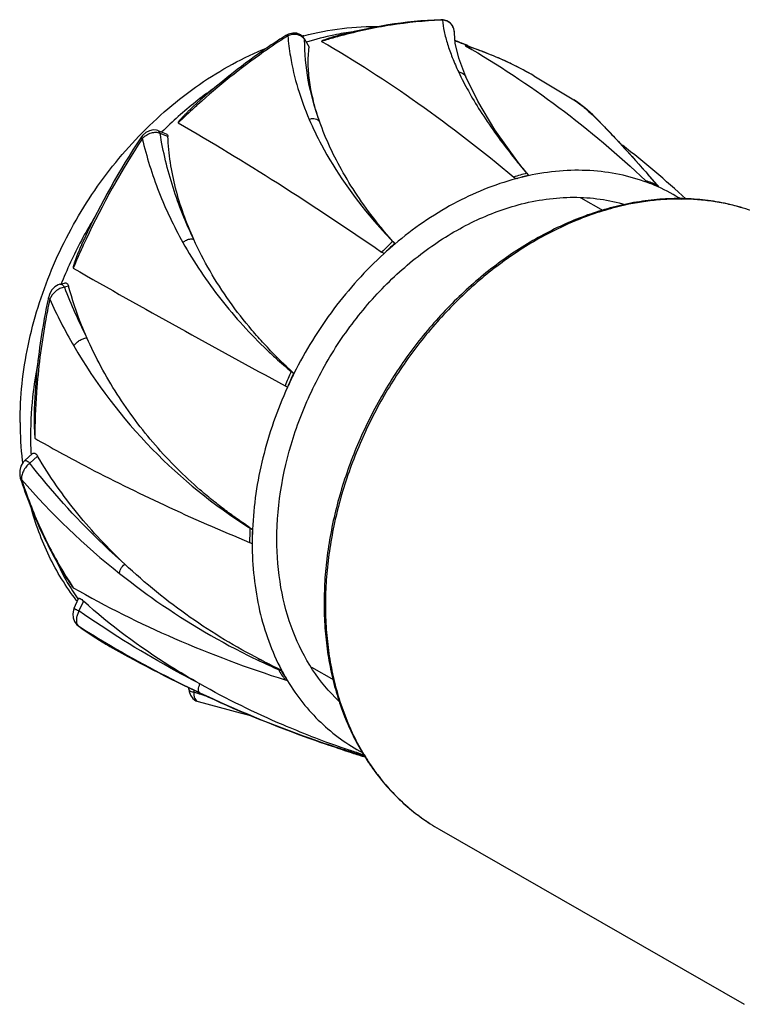
# Model space of a CAD drawing. Units: millimetres. Extents: x -155 to -34, y -91 to 8.
# Drawn here: x -155 to -107, y -57 to 8 of the extents above; entities that cross this region are included whole.
import ezdxf

# ---------------------------------------------------------------- set-up
doc = ezdxf.new("R2010")
doc.units = ezdxf.units.MM
doc.header["$LTSCALE"] = 30.734
doc.layers.get('0').update_dxf_attribs({"linetype": 'CONTINUOUS'})

msp = doc.modelspace()

# ---------------------------------------------------------------- linework, layer by layer
at = {"color": 7, "linetype": 'CONTINUOUS'}
for p, q in [((-127.329, 8.346), (-127.329, 8.346)), ((-137.45, 7.279), (-137.537, 7.223)), ((-137.45, 7.279), (-137.536, 7.22)), ((-126.433, 7.456), (-126.433, 7.495)), ((-126.433, 7.459), (-126.433, 7.495)), ((-136.364, 7.098), (-136.04, 6.522)), ((-136.363, 7.097), (-136.337, 7.015)), ((-136.053, 6.582), (-136.04, 6.522)), ((-126.408, 6.906), (-126.384, 6.897)), ((-126.398, 6.959), (-126.389, 6.956)), ((-126.397, 6.963), (-126.387, 6.96)), ((-126.396, 6.934), (-126.371, 6.926)), ((-125.683, 6.621), (-125.728, 6.635)), ((-125.683, 6.621), (-125.728, 6.635)), ((-125.728, 6.635), (-125.69, 6.614)), ((-125.728, 6.635), (-125.69, 6.612)), ((-125.684, 4.57), (-125.684, 4.569)), ((-121.18, 4.635), (-121.182, 4.636)), ((-121.18, 4.635), (-118.54, 3.05)), ((-118.54, 3.05), (-118.535, 3.046)), ((-117.389, 2.117), (-117.288, 2.044)), ((-117.288, 2.044), (-117.288, 2.043)), ((-146.052, 1.004), (-145.506, 0.8)), ((-145.382, 0.625), (-145.896, 0.817)), ((-147.074, 0.474), (-147.082, 0.463)), ((-147.074, 0.474), (-147.081, 0.463)), ((-122.367, -0.953), (-122.336, -0.992)), ((-122.363, -0.953), (-122.332, -0.992)), ((-121.55, -1.936), (-121.55, -1.982)), ((-114.005, -1.47), (-113.773, -1.73)), ((-113.773, -1.73), (-113.655, -1.862)), ((-113.655, -1.862), (-113.635, -1.877)), ((-113.021, -2.576), (-113.635, -1.877)), ((-113.024, -2.574), (-113.021, -2.576)), ((-112.932, -2.677), (-112.953, -2.722)), ((-118.065, -3.441), (-116.603, -4.281)), ((-131.279, -5.412), (-131.467, -5.177)), ((-131.368, -5.414), (-131.33, -5.456)), ((-130.512, -6.338), (-130.389, -6.467)), ((-130.389, -6.467), (-130.368, -6.501)), ((-152.521, -9.157), (-152.233, -9.08)), ((-151.956, -9.28), (-152.23, -9.354)), ((-153.288, -10.051), (-153.288, -10.051)), ((-137.043, -15.068), (-137.079, -15.055)), ((-154.074, -16.282), (-154.077, -16.319)), ((-154.073, -16.282), (-154.077, -16.319)), ((-154.842, -20.827), (-154.336, -20.364)), ((-154.001, -20.536), (-154.515, -21.006)), ((-155.144, -21.983), (-155.144, -21.983)), ((-139.966, -25.285), (-140.023, -25.249)), ((-139.966, -25.285), (-140.023, -25.249)), ((-139.957, -25.273), (-140.012, -25.235)), ((-139.985, -25.271), (-140.004, -25.263)), ((-139.796, -25.391), (-139.787, -25.389)), ((-139.976, -26.244), (-139.807, -26.314)), ((-151.586, -30.594), (-151.296, -29.955)), ((-151.322, -30.002), (-151.335, -29.984)), ((-151.313, -29.994), (-151.326, -29.974)), ((-150.968, -30.13), (-151.265, -30.783)), ((-151.3, -31.774), (-151.301, -31.773)), ((-151.281, -31.786), (-151.3, -31.774)), ((-135.874, -34.498), (-134.4, -35.345)), ((-137.901, -34.729), (-137.865, -34.697)), ((-143.991, -35.967), (-143.991, -35.872)), ((-143.671, -36.013), (-143.671, -36.15)), ((-133.243, -40.034), (-133.286, -40.02)), ((-133.277, -40.136), (-133.221, -40.153)), ((-133.276, -40.134), (-133.221, -40.153)), ((-133.217, -40.169), (-133.272, -40.151)), ((-133.204, -40.1), (-133.259, -40.082)), ((-127.444, -45.221), (-107.262, -56.812))]:
    msp.add_line(p, q, dxfattribs=at)
for points in [[(-126.433, 7.496), (-126.467, 7.737), (-126.566, 7.957), (-126.724, 8.14), (-126.932, 8.271), (-127.177, 8.339), (-127.329, 8.346)], [(-136.363, 7.097), (-136.432, 7.194), (-136.615, 7.351), (-136.848, 7.446), (-137.118, 7.464), (-137.403, 7.395), (-137.59, 7.299)], [(-125.684, 4.57), (-126.134, 5.79), (-126.375, 6.801), (-126.433, 7.454)], [(-122.308, -0.972), (-123.753, 1.057), (-124.894, 2.948), (-125.684, 4.569)], [(-117.288, 2.043), (-117.811, 2.509), (-118.358, 2.93), (-118.535, 3.046)], [(-113.642, -1.879), (-115, -0.344), (-116.237, 0.994), (-117.288, 2.044)], [(-146.052, 1.004), (-146.126, 1.027), (-146.358, 1.049), (-146.603, 1), (-146.842, 0.877), (-147.06, 0.686), (-147.184, 0.526)], [(-121.647, -1.816), (-121.86, -1.549), (-122.11, -1.23), (-122.308, -0.972)], [(-130.502, -6.338), (-130.752, -6.047), (-131.046, -5.698), (-131.279, -5.412)], [(-152.521, -9.157), (-152.631, -9.196), (-152.867, -9.34), (-153.072, -9.56), (-153.225, -9.842), (-153.288, -10.051)], [(-154.842, -20.827), (-154.951, -20.943), (-155.102, -21.198), (-155.183, -21.492), (-155.185, -21.799), (-155.144, -21.983)], [(-151.586, -30.594), (-151.635, -30.725), (-151.677, -30.983), (-151.65, -31.243), (-151.556, -31.485), (-151.401, -31.689), (-151.301, -31.774)], [(-143.991, -35.967), (-143.979, -36.114), (-143.897, -36.362), (-143.743, -36.571), (-143.528, -36.725), (-143.374, -36.784)], [(-143.374, -36.784), (-140.609, -37.524), (-139.745, -37.738)]]:
    msp.add_lwpolyline(points, dxfattribs=at)
for centre, radius, start, end in [((-126.177, -19.517), 27.855, 92.1595, 92.36407), ((-131.438, -11.633), 19.56, 104.69407, 105.00321), ((-136.899, 6.697), 0.646, 29.49487, 48.49141), ((-130.584, -11.171), 18.892, 101.65019, 107.32048), ((-130.859, -9.912), 17.603, 97.37917, 101.60089), ((-125.38, -24.501), 32.914, 105.10055, 105.84873), ((-125.189, -25.181), 33.62, 105.84491, 107.35126), ((-131.527, -7.207), 15.071, 67.08829, 70.05902), ((-130.731, -5.841), 13.491, 68.64739, 71.14379), ((-130.7, -5.76), 13.405, 67.94619, 68.64534), ((-132.891, -15.895), 23.642, 71.82913, 72.24955), ((-132.925, -15.868), 23.631, 67.90968, 72.15153), ((-130.677, -5.703), 13.343, 65.89461, 67.94693), ((-131.513, -7.172), 15.033, 66.60267, 67.08706), ((-132.849, -15.771), 23.511, 69.5195, 71.83122), ((-132.803, -15.645), 23.377, 69.15993, 69.51712), ((-132.786, -15.599), 23.327, 67.98036, 69.1602), ((-132.789, -15.544), 23.28, 60.09309, 67.91925), ((-132.732, -15.469), 23.187, 64.6893, 67.7568), ((-132.689, -15.376), 23.085, 64.32503, 64.68706), ((-132.669, -15.335), 23.039, 60.09222, 64.32538), ((-127.532, -17.318), 25.795, 125.17279, 128.3692), ((-126.538, -18.535), 27.365, 128.42061, 134.70411), ((-111.461, -32.683), 47.693, 132.05126, 132.40344), ((-111.01, -33.167), 48.354, 132.41072, 134.16893), ((-129.802, -11.151), 18.169, 46.55496, 46.90681), ((-103.317, -28.37), 52.529, 146.62652, 154.95155), ((-103.079, -28.506), 52.682, 146.64145, 154.92971), ((-159.226, -56.25), 71.384, 47.61906, 52.04291), ((-88.525, 26.261), 43.424, 217.98646, 218.80739), ((-85.805, 28.6), 47.012, 219.00926, 220.31084), ((-111.513, -37.753), 37.342, 105.75629, 107.12966), ((-96.271, 19.606), 33.213, 220.16151, 220.43634), ((-98.557, 17.19), 29.908, 219.46799, 219.75373), ((-366.753, -227.765), 339.248, 41.58978, 41.74686), ((-120.324, -8.709), 6.842, 106.62446, 107.45044), ((-121.248, -25.678), 24.525, 70.40548, 72.26643), ((-120.699, -24.637), 23.293, 70.52271, 72.41194), ((-117.968, -13.971), 12.316, 66.54877, 69.53165), ((-71.417, 34.258), 55.567, 221.51627, 221.65767), ((-117.94, -13.906), 12.245, 65.96822, 66.54568), ((-117.92, -13.86), 12.195, 57.70288, 65.96543), ((-111.072, -22.375), 18.894, 105.09762, 105.43752), ((-124.335, -20.483), 30.314, 148.6305, 151.6233), ((-106.826, 16.373), 32.814, 220.35322, 221.17103), ((-106.417, 16.729), 33.356, 221.16994, 221.5892), ((-105.655, 17.536), 34.466, 221.84452, 223.8441), ((-124.564, -20.367), 30.057, 151.61148, 157.80438), ((-103.407, -28.346), 52.317, 154.93628, 155.56152), ((-92.2, -47.578), 56.29, 132.89277, 133.91967), ((-97.808, -41.37), 47.746, 133.02887, 134.19918), ((-114.306, -25.514), 24.89, 130.19031, 132.41727), ((-107.515, 13.742), 30.522, 221.13993, 221.46025), ((-103.649, -28.235), 52.05, 155.56246, 157.23793), ((155.514, 528.215), 618.043, 240.199061, 241.684831), ((-124.889, -20.231), 29.704, 157.81045, 158.05485), ((-120.643, 2.69), 33.806, 200.87156, 207.07512), ((-122.118, 3.901), 34.11, 204.32838, 210.16148), ((-116.235, 10.256), 32.789, 226.4684, 227.82569), ((-128.072, -19.396), 26.407, 168.66094, 173.1809), ((-115.892, 10.657), 33.317, 227.85314, 230.18469), ((-114.958, 9.066), 32.715, 224.82935, 227.53831), ((-81.363, -39.784), 61.141, 156.01797, 156.98534), ((-113.311, 13.719), 37.321, 230.15007, 230.44266), ((-112.109, 11.638), 36.552, 226.61797, 226.91042), ((-90.128, -35.811), 51.335, 156.15092, 157.26575), ((-112.253, -27.431), 27.702, 153.49505, 155.5664), ((-129.945, -19.2), 24.524, 173.11558, 179.9813), ((-130.236, -17.95), 23.992, 175.98891, 183.35121), ((-111.782, -19.37), 42.405, 175.87468, 179.97989), ((-132.695, -18.325), 22.467, 179.95136, 186.43357), ((-131.513, -19.195), 22.956, 179.99215, 183.14257), ((-133.493, -18.407), 21.665, 186.45481, 186.90401), ((-118.834, 9.16), 47.835, 220.77275, 231.55857), ((-92.611, -26.239), 47.365, 178.84633, 180.00639), ((-119.954, 3.896), 35.369, 235.5598, 235.89281), ((-112.187, 15.428), 49.279, 235.79766, 235.92634), ((-117.702, -26.315), 22.105, 177.59981, 179.99687), ((-100.063, -26.289), 39.743, 178.70556, 180.03491), ((-138.169, -20.803), 16.053, 204.50388, 210.24158), ((-129.368, -14.4), 26.766, 211.06925, 212.57743), ((-138.908, -21.238), 15.196, 210.22633, 215.13574), ((-129.699, -14.612), 26.373, 212.57624, 213.69031), ((-138.725, -20.294), 16.04, 217.55104, 217.82028), ((-137.631, -12.926), 23.283, 234.04911, 240.17494), ((-113.827, 27.041), 69.738, 237.51532, 239.54273), ((-137.727, -13.095), 23.088, 234.0501, 239.0034), ((-137.771, -13.167), 23.004, 239.00719, 240.17338), ((-108.368, 38.084), 82.09, 240.16089, 250.32626), ((-111.694, 30.695), 73.969, 239.55354, 244.72121), ((-119.873, 6.997), 45.455, 243.61076, 244.63115), ((-120.293, 6.212), 44.567, 244.69059, 246.48104), ((-119.957, 3.229), 41.941, 242.50474, 244.7245), ((-114.125, -19.772), 28.199, 211.84925, 213.52126), ((-107.207, 36.092), 77.187, 246.42455, 246.56842), ((-99.76, 39.705), 83.637, 242.73482, 242.86946), ((-116.035, -21.08), 25.776, 211.97422, 213.74645), ((-125.011, -27.896), 14.542, 207.88339, 211.06211), ((-103.88, 93.635), 135.748, 252.95517, 253.37431), ((-109.921, 34.292), 77.979, 244.67178, 250.47672), ((-113.908, 17.948), 61.12, 248.86484, 251.51535), ((-108.447, 37.895), 81.886, 250.33403, 252.34846), ((-110.899, 31.587), 75.103, 250.49031, 252.0773), ((-111.089, 27.479), 71.175, 250.36069, 251.8402), ((-111.608, 29.421), 72.824, 252.08302, 252.69715), ((-130.651, -32.812), 7.674, 249.91906, 250.26831), ((-112.131, 27.745), 71.068, 252.70039, 253.51211), ((-113.918, 17.879), 61.052, 251.54731, 252.42627), ((-115.451, 15.829), 58.735, 252.38945, 253.34781), ((-111.185, 27.185), 70.865, 251.8871, 252.64888)]:
    msp.add_arc(centre, radius, start, end, dxfattribs=at)
for points, knots in [([(-136.4, 7.287), (-135.566, 7.505), (-133.882, 7.83), (-132.169, 7.911), (-131.323, 7.887)], [0, 0, 0, 0, 0.504646, 1, 1, 1, 1]), ([(-127.329, 8.346), (-128.504, 8.301), (-130.885, 8.061), (-133.219, 7.543), (-134.384, 7.217)], [0, 0, 0, 0, 0.492948, 1, 1, 1, 1]), ([(-127.326, 8.315), (-128.429, 8.269), (-130.663, 8.044), (-132.858, 7.572), (-133.954, 7.276)], [0, 0, 0, 0, 0.493107, 1, 1, 1, 1]), ([(-127.226, 8.318), (-127.234, 8.323), (-127.266, 8.339), (-127.303, 8.346), (-127.329, 8.346)], [0, 0, 0, 0, 0.256986, 1, 1, 1, 1]), ([(-126.433, 7.495), (-126.433, 7.602), (-126.473, 7.815), (-126.649, 8.083), (-126.913, 8.263), (-127.121, 8.312), (-127.227, 8.319)], [0, 0, 0, 0, 0.254831, 0.501981, 0.748064, 1, 1, 1, 1]), ([(-127.226, 8.319), (-127.202, 8.066), (-127.115, 7.532), (-126.892, 6.702), (-126.57, 5.801), (-126.301, 5.187), (-126.151, 4.87)], [0, 0, 0, 0, 0.209619, 0.446363, 0.710033, 1, 1, 1, 1]), ([(-137.59, 7.299), (-138.103, 6.972), (-140.156, 5.601), (-142.093, 4.055), (-143.477, 2.812)], [0, 0, 0, 0, 0.246425, 1, 1, 1, 1]), ([(-137.537, 7.223), (-138.049, 6.896), (-140.096, 5.522), (-142.026, 3.975), (-143.405, 2.731)], [0, 0, 0, 0, 0.246377, 1, 1, 1, 1]), ([(-137.45, 7.279), (-137.463, 7.286), (-137.489, 7.299), (-137.535, 7.313), (-137.572, 7.31), (-137.589, 7.299)], [0, 0, 0, 0, 0.309616, 0.578255, 1, 1, 1, 1]), ([(-136.473, 7.183), (-136.533, 7.236), (-136.677, 7.323), (-137.015, 7.402), (-137.286, 7.349), (-137.45, 7.279)], [0, 0, 0, 0, 0.234717, 0.479746, 1, 1, 1, 1]), ([(-137.45, 7.279), (-137.416, 6.825), (-137.182, 4.93), (-136.606, 3.086), (-136.035, 1.752)], [0, 0, 0, 0, 0.239034, 1, 1, 1, 1]), ([(-134.384, 7.217), (-134.459, 7.196), (-134.572, 7.163), (-134.722, 7.116), (-134.833, 7.08), (-134.942, 7.042), (-135.032, 7.01), (-135.101, 6.982), (-135.143, 6.964), (-135.174, 6.948), (-135.192, 6.938), (-135.206, 6.93), (-135.213, 6.924), (-135.219, 6.918), (-135.219, 6.912), (-135.217, 6.909), (-135.215, 6.909)], [0, 0, 0, 0, 0.261923, 0.392334, 0.522095, 0.650785, 0.777525, 0.839548, 0.899831, 0.928817, 0.95635, 0.969174, 0.980869, 0.990558, 0.99468, 1, 1, 1, 1]), ([(-135.346, 1.599), (-135.668, 2.494), (-136.166, 4.277), (-136.345, 6.124), (-136.337, 7.015)], [0, 0, 0, 0, 0.516258, 1, 1, 1, 1]), ([(-135.346, 1.599), (-135.499, 2.035), (-135.76, 2.893), (-136.019, 4.168), (-136.124, 5.375), (-136.088, 6.153), (-136.04, 6.522)], [0, 0, 0, 0, 0.276495, 0.535961, 0.777343, 1, 1, 1, 1]), ([(-135.215, 6.909), (-133.029, 5.651), (-128.659, 2.835), (-124.554, -0.352), (-122.512, -2.068)], [0, 0, 0, 0, 0.486101, 1, 1, 1, 1]), ([(-125.682, 6.626), (-125.688, 6.628), (-125.697, 6.63), (-125.708, 6.634), (-125.716, 6.636), (-125.723, 6.638), (-125.727, 6.639), (-125.734, 6.639), (-125.729, 6.636), (-125.728, 6.635)], [0, 0, 0, 0, 0.329587, 0.483673, 0.627071, 0.754612, 0.855861, 0.906115, 1, 1, 1, 1]), ([(-125.69, 6.614), (-123.557, 5.384), (-119.399, 2.633), (-115.599, -0.591), (-113.778, -2.319)], [0, 0, 0, 0, 0.495119, 1, 1, 1, 1]), ([(-147.303, 0.642), (-146.085, 1.91), (-143.449, 4.18), (-140.39, 5.855), (-138.816, 6.486)], [0, 0, 0, 0, 0.509023, 1, 1, 1, 1]), ([(-126.151, 4.87), (-126.053, 4.868), (-125.902, 4.825), (-125.754, 4.696), (-125.703, 4.613), (-125.684, 4.57)], [0, 0, 0, 0, 0.507888, 0.755274, 1, 1, 1, 1]), ([(-126.151, 4.87), (-125.952, 4.449), (-125.502, 3.583), (-124.414, 1.771), (-123.45, 0.432), (-122.75, -0.465)], [0, 0, 0, 0, 0.220454, 0.461321, 1, 1, 1, 1]), ([(-143.477, 2.812), (-143.533, 2.761), (-143.645, 2.659), (-143.811, 2.503), (-143.976, 2.346), (-144.138, 2.186), (-144.27, 2.05), (-144.374, 1.941), (-144.451, 1.858), (-144.527, 1.774), (-144.587, 1.703), (-144.634, 1.645), (-144.667, 1.603), (-144.691, 1.565), (-144.706, 1.539), (-144.708, 1.52), (-144.702, 1.516)], [0, 0, 0, 0, 0.126698, 0.253493, 0.380347, 0.507197, 0.633924, 0.697172, 0.760269, 0.82311, 0.885466, 0.916299, 0.946672, 0.975993, 0.989542, 1, 1, 1, 1]), ([(-118.534, 3.046), (-118.348, 2.929), (-117.954, 2.632), (-117.588, 2.304), (-117.389, 2.117)], [0, 0, 0, 0, 0.446302, 1, 1, 1, 1]), ([(-117.308, 2.041), (-117.068, 1.815), (-116.566, 1.315), (-115.46, 0.149), (-114.604, -0.8), (-114.005, -1.47)], [0, 0, 0, 0, 0.204855, 0.440716, 1, 1, 1, 1]), ([(-144.702, 1.516), (-142.485, 0.242), (-137.942, -2.521), (-133.515, -5.465), (-131.245, -7.031)], [0, 0, 0, 0, 0.48117, 1, 1, 1, 1]), ([(-136.035, 1.752), (-135.971, 1.78), (-135.838, 1.816), (-135.637, 1.808), (-135.461, 1.737), (-135.375, 1.649), (-135.346, 1.599)], [0, 0, 0, 0, 0.2722, 0.532531, 0.774331, 1, 1, 1, 1]), ([(-136.035, 1.752), (-135.789, 1.178), (-134.65, -1.185), (-133.125, -3.352), (-131.832, -4.874)], [0, 0, 0, 0, 0.238147, 1, 1, 1, 1]), ([(-131.467, -5.177), (-131.903, -4.627), (-132.725, -3.524), (-134.118, -1.312), (-134.935, 0.43), (-135.346, 1.599)], [0, 0, 0, 0, 0.268724, 0.525782, 1, 1, 1, 1]), ([(-145.896, 0.817), (-145.984, 0.857), (-146.191, 0.896), (-146.508, 0.845), (-146.815, 0.703), (-146.994, 0.557), (-147.074, 0.474)], [0, 0, 0, 0, 0.224153, 0.471212, 0.7337, 1, 1, 1, 1]), ([(-146.051, 1.003), (-146.012, 0.989), (-145.943, 0.934), (-145.908, 0.857), (-145.896, 0.817)], [0, 0, 0, 0, 0.49991, 1, 1, 1, 1]), ([(-143.671, -6.193), (-144.206, -5.083), (-145.123, -2.793), (-145.702, -0.393), (-145.896, 0.817)], [0, 0, 0, 0, 0.501456, 1, 1, 1, 1]), ([(-145.506, 0.8), (-145.471, 0.787), (-145.404, 0.74), (-145.383, 0.662), (-145.382, 0.625)], [0, 0, 0, 0, 0.500852, 1, 1, 1, 1]), ([(-155.162, -18.306), (-155.163, -16.604), (-154.787, -13.142), (-153.484, -8.973), (-151.979, -5.779), (-150.181, -2.726), (-148.524, -0.63), (-147.303, 0.642)], [0, 0, 0, 0, 0.243498, 0.493955, 0.620779, 0.747826, 1, 1, 1, 1]), ([(-147.074, 0.474), (-147.088, 0.483), (-147.114, 0.497), (-147.147, 0.515), (-147.169, 0.524), (-147.179, 0.527), (-147.183, 0.527), (-147.184, 0.526)], [0, 0, 0, 0, 0.410823, 0.725806, 0.922635, 0.974697, 1, 1, 1, 1]), ([(-147.074, 0.475), (-146.795, -0.724), (-146.056, -3.086), (-144.994, -5.321), (-144.391, -6.399)], [0, 0, 0, 0, 0.498952, 1, 1, 1, 1]), ([(-143.671, -6.193), (-144.167, -5.101), (-144.972, -2.875), (-145.338, -0.529), (-145.382, 0.625)], [0, 0, 0, 0, 0.509487, 1, 1, 1, 1]), ([(-122.363, -0.953), (-122.353, -0.951), (-122.332, -0.952), (-122.314, -0.965), (-122.308, -0.972)], [0, 0, 0, 0, 0.522148, 1, 1, 1, 1]), ([(-122.281, -2.157), (-122.22, -2.138), (-122.099, -2.098), (-121.916, -2.041), (-121.733, -1.988), (-121.611, -1.953), (-121.55, -1.936)], [0, 0, 0, 0, 0.251102, 0.501495, 0.750888, 1, 1, 1, 1]), ([(-113.66, -2.433), (-114.263, -2.208), (-115.518, -1.848), (-117.482, -1.595), (-119.513, -1.627), (-120.871, -1.834), (-121.55, -1.982)], [0, 0, 0, 0, 0.241104, 0.486997, 0.739516, 1, 1, 1, 1]), ([(-122.376, -2.182), (-123.803, -2.567), (-126.649, -3.739), (-129.17, -5.489), (-130.368, -6.501)], [0, 0, 0, 0, 0.485182, 1, 1, 1, 1]), ([(-122.512, -2.068), (-122.489, -2.087), (-122.456, -2.116), (-122.41, -2.154), (-122.387, -2.172), (-122.376, -2.182)], [0, 0, 0, 0, 0.496408, 0.748865, 1, 1, 1, 1]), ([(-121.55, -1.982), (-121.673, -2.008), (-121.917, -2.065), (-122.16, -2.124), (-122.281, -2.157)], [0, 0, 0, 0, 0.498716, 1, 1, 1, 1]), ([(-113.66, -2.433), (-113.67, -2.423), (-113.709, -2.385), (-113.748, -2.348), (-113.778, -2.319)], [0, 0, 0, 0, 0.245032, 1, 1, 1, 1]), ([(-138.174, -26.055), (-138.175, -23.639), (-137.5, -19.936), (-135.557, -15.374), (-133.568, -12.131), (-131.149, -9.254), (-128.394, -6.852), (-125.41, -5.018), (-123.279, -4.194), (-122.216, -3.907)], [0, 0, 0, 0, 0.249277, 0.379661, 0.510741, 0.640236, 0.766016, 0.886317, 1, 1, 1, 1]), ([(-122.216, -3.907), (-121.607, -3.743), (-120.392, -3.493), (-118.568, -3.362), (-116.801, -3.483), (-115.665, -3.733), (-115.119, -3.899)], [0, 0, 0, 0, 0.26303, 0.516515, 0.761539, 1, 1, 1, 1]), ([(-104.532, -5.333), (-104.947, -5.095), (-105.805, -4.661), (-107.158, -4.149), (-108.569, -3.779), (-110.028, -3.552), (-111.525, -3.471), (-113.049, -3.534), (-114.591, -3.741), (-115.613, -3.972), (-116.123, -4.109)], [0, 0, 0, 0, 0.120039, 0.240605, 0.362203, 0.485299, 0.610302, 0.737592, 0.867464, 1, 1, 1, 1]), ([(-107.391, -4.109), (-107.724, -4.01), (-108.401, -3.837), (-109.438, -3.653), (-110.497, -3.543), (-111.575, -3.509), (-112.669, -3.55), (-114.154, -3.707), (-115.262, -3.935), (-115.993, -4.132)], [0, 0, 0, 0, 0.119599, 0.240338, 0.36245, 0.486152, 0.611647, 0.739104, 1, 1, 1, 1]), ([(-116.123, -4.109), (-117.132, -4.381), (-118.629, -4.921), (-120.544, -5.86), (-121.968, -6.689), (-123.354, -7.629), (-124.696, -8.675), (-125.985, -9.821), (-127.214, -11.06), (-128.375, -12.383), (-129.462, -13.784), (-130.467, -15.254), (-131.386, -16.784), (-132.213, -18.365), (-132.942, -19.988), (-133.569, -21.642), (-134.091, -23.319), (-134.504, -25.007), (-134.806, -26.697), (-134.995, -28.38), (-135.069, -30.044), (-135.028, -31.68), (-134.873, -33.279), (-134.602, -34.83), (-134.219, -36.325), (-133.725, -37.755), (-133.122, -39.11), (-132.529, -40.175), (-132.004, -40.98), (-131.451, -41.748), (-130.698, -42.647), (-129.701, -43.625), (-128.619, -44.491), (-127.844, -44.991), (-127.447, -45.219)], [0, 0, 0, 0, 0.060231, 0.091285, 0.122919, 0.155106, 0.1878, 0.220945, 0.254475, 0.28832, 0.322402, 0.35664, 0.390949, 0.425243, 0.459437, 0.493447, 0.527193, 0.560599, 0.593597, 0.626124, 0.658128, 0.689567, 0.720413, 0.750648, 0.780272, 0.809296, 0.837751, 0.865681, 0.87947, 0.893153, 0.920225, 0.946992, 0.973549, 1, 1, 1, 1]), ([(-116.101, -4.162), (-117.105, -4.439), (-118.595, -4.986), (-120.501, -5.932), (-121.919, -6.767), (-123.301, -7.713), (-124.639, -8.764), (-125.925, -9.915), (-127.15, -11.159), (-128.309, -12.487), (-129.393, -13.892), (-130.396, -15.367), (-131.313, -16.9), (-132.137, -18.484), (-132.864, -20.109), (-133.489, -21.766), (-134.009, -23.443), (-134.42, -25.132), (-134.721, -26.821), (-134.908, -28.502), (-134.982, -30.163), (-134.941, -31.795), (-134.785, -33.388), (-134.516, -34.932), (-134.136, -36.419), (-133.645, -37.838), (-133.048, -39.182), (-132.461, -40.238), (-131.942, -41.035), (-131.395, -41.794), (-130.652, -42.682), (-129.669, -43.648), (-128.602, -44.502), (-127.839, -44.994), (-127.447, -45.219)], [0, 0, 0, 0, 0.060226, 0.09132, 0.123021, 0.155297, 0.188097, 0.221362, 0.255024, 0.289007, 0.323232, 0.357615, 0.392067, 0.426501, 0.460829, 0.494964, 0.528825, 0.562331, 0.595412, 0.628003, 0.660048, 0.691503, 0.722336, 0.752527, 0.782072, 0.810982, 0.839286, 0.867029, 0.880712, 0.894279, 0.9211, 0.947591, 0.973854, 1, 1, 1, 1]), ([(-131.365, -5.412), (-131.351, -5.402), (-131.321, -5.389), (-131.288, -5.401), (-131.279, -5.412)], [0, 0, 0, 0, 0.552607, 1, 1, 1, 1]), ([(-150.905, -6.13), (-150.943, -6.21), (-151.017, -6.37), (-151.124, -6.613), (-151.229, -6.856), (-151.313, -7.061), (-151.379, -7.225), (-151.427, -7.349), (-151.473, -7.473), (-151.519, -7.597), (-151.555, -7.702), (-151.583, -7.786), (-151.603, -7.849), (-151.621, -7.912), (-151.636, -7.965), (-151.645, -8.007), (-151.651, -8.039), (-151.654, -8.066), (-151.653, -8.085), (-151.65, -8.094), (-151.646, -8.096)], [0, 0, 0, 0, 0.125584, 0.251183, 0.376793, 0.502407, 0.565214, 0.628016, 0.690811, 0.753592, 0.816343, 0.847698, 0.879026, 0.910306, 0.941481, 0.956982, 0.972343, 0.987302, 0.994281, 1, 1, 1, 1]), ([(-144.391, -6.399), (-144.343, -6.351), (-144.205, -6.246), (-143.956, -6.153), (-143.755, -6.161), (-143.671, -6.193)], [0, 0, 0, 0, 0.263753, 0.657359, 1, 1, 1, 1]), ([(-144.391, -6.399), (-143.657, -7.712), (-141.966, -10.233), (-139.918, -12.47), (-138.818, -13.515)], [0, 0, 0, 0, 0.497835, 1, 1, 1, 1]), ([(-138.159, -13.998), (-138.448, -13.707), (-139.016, -13.118), (-140.096, -11.905), (-141.334, -10.319), (-142.624, -8.31), (-143.348, -6.905), (-143.671, -6.193)], [0, 0, 0, 0, 0.128077, 0.255326, 0.507316, 0.755743, 1, 1, 1, 1]), ([(-131.094, -7.139), (-132.309, -8.249), (-134.545, -10.73), (-136.297, -13.572), (-137.043, -15.068)], [0, 0, 0, 0, 0.495977, 1, 1, 1, 1]), ([(-131.094, -7.139), (-131.119, -7.12), (-131.17, -7.085), (-131.22, -7.049), (-131.245, -7.031)], [0, 0, 0, 0, 0.499767, 1, 1, 1, 1]), ([(-152.233, -9.08), (-152.204, -9.072), (-152.142, -9.067), (-152.055, -9.104), (-151.99, -9.18), (-151.965, -9.245), (-151.956, -9.28)], [0, 0, 0, 0, 0.237281, 0.466487, 0.71588, 1, 1, 1, 1]), ([(-152.23, -9.354), (-152.333, -9.371), (-152.54, -9.445), (-152.902, -9.683), (-153.115, -9.953), (-153.199, -10.151)], [0, 0, 0, 0, 0.241991, 0.500584, 1, 1, 1, 1]), ([(-152.521, -9.157), (-152.495, -9.151), (-152.435, -9.153), (-152.355, -9.199), (-152.286, -9.268), (-152.248, -9.324), (-152.23, -9.354)], [0, 0, 0, 0, 0.213544, 0.45609, 0.724325, 1, 1, 1, 1]), ([(-150.744, -12.696), (-150.866, -12.42), (-151.335, -11.306), (-151.721, -10.156), (-151.956, -9.28)], [0, 0, 0, 0, 0.249793, 1, 1, 1, 1]), ([(-153.288, -10.051), (-153.398, -10.57), (-153.798, -12.626), (-154.059, -14.711), (-154.169, -16.272)], [0, 0, 0, 0, 0.252914, 1, 1, 1, 1]), ([(-153.199, -10.151), (-153.308, -10.662), (-153.702, -12.69), (-153.962, -14.744), (-154.074, -16.282)], [0, 0, 0, 0, 0.252926, 1, 1, 1, 1]), ([(-153.199, -10.151), (-153.213, -10.143), (-153.238, -10.127), (-153.273, -10.099), (-153.292, -10.068), (-153.288, -10.051)], [0, 0, 0, 0, 0.347927, 0.632244, 1, 1, 1, 1]), ([(-151.61, -13.237), (-151.567, -13.17), (-151.454, -13.041), (-151.244, -12.882), (-151.003, -12.761), (-150.829, -12.711), (-150.744, -12.697)], [0, 0, 0, 0, 0.229108, 0.486271, 0.750725, 1, 1, 1, 1]), ([(-140.012, -25.235), (-140.151, -25.139), (-140.432, -24.948), (-140.989, -24.558), (-141.676, -24.054), (-142.483, -23.421), (-143.537, -22.536), (-144.804, -21.356), (-146.231, -19.829), (-147.554, -18.191), (-149.162, -15.87), (-150.171, -13.991), (-150.744, -12.697)], [0, 0, 0, 0, 0.030478, 0.060937, 0.121995, 0.183297, 0.244862, 0.368767, 0.493682, 0.619489, 0.746012, 1, 1, 1, 1]), ([(-151.61, -13.237), (-150.174, -15.709), (-146.741, -20.219), (-142.342, -23.782), (-140.023, -25.249)], [0, 0, 0, 0, 0.510173, 1, 1, 1, 1]), ([(-138.249, -14.044), (-138.243, -14.035), (-138.222, -14.009), (-138.183, -13.99), (-138.159, -13.998)], [0, 0, 0, 0, 0.284622, 1, 1, 1, 1]), ([(-137.215, -14.927), (-137.375, -14.776), (-137.69, -14.467), (-138.004, -14.156), (-138.159, -13.998)], [0, 0, 0, 0, 0.497768, 1, 1, 1, 1]), ([(-137.474, -15.972), (-138.157, -17.476), (-139.238, -20.56), (-139.721, -23.795), (-139.787, -25.389)], [0, 0, 0, 0, 0.508825, 1, 1, 1, 1]), ([(-137.474, -15.972), (-137.5, -15.956), (-137.556, -15.926), (-137.61, -15.895), (-137.637, -15.88)], [0, 0, 0, 0, 0.500178, 1, 1, 1, 1]), ([(-154.187, -19.353), (-153.103, -19.975), (-150.29, -21.52), (-145.564, -23.852), (-141.88, -25.46), (-139.976, -26.244)], [0, 0, 0, 0, 0.237236, 0.609157, 1, 1, 1, 1]), ([(-154.842, -20.827), (-154.829, -20.815), (-154.792, -20.817), (-154.749, -20.833), (-154.686, -20.866), (-154.607, -20.924), (-154.545, -20.977), (-154.515, -21.006)], [0, 0, 0, 0, 0.135426, 0.24124, 0.371125, 0.676419, 1, 1, 1, 1]), ([(-154.336, -20.364), (-154.316, -20.346), (-154.26, -20.319), (-154.163, -20.347), (-154.074, -20.425), (-154.025, -20.496), (-154.001, -20.536)], [0, 0, 0, 0, 0.188229, 0.397106, 0.668513, 1, 1, 1, 1]), ([(-148.241, -27.68), (-149.344, -26.641), (-151.447, -24.396), (-153.216, -21.874), (-154.001, -20.536)], [0, 0, 0, 0, 0.494191, 1, 1, 1, 1]), ([(-154.515, -21.006), (-154.606, -21.076), (-154.768, -21.238), (-154.95, -21.515), (-155.057, -21.8), (-155.071, -21.993), (-155.06, -22.08)], [0, 0, 0, 0, 0.275136, 0.545316, 0.790544, 1, 1, 1, 1]), ([(-148.241, -27.68), (-148.803, -27.184), (-151.049, -25.112), (-153.104, -22.83), (-154.515, -21.006)], [0, 0, 0, 0, 0.245194, 1, 1, 1, 1]), ([(-155.144, -21.983), (-154.752, -23.201), (-153.834, -25.559), (-152.616, -27.779), (-151.943, -28.824)], [0, 0, 0, 0, 0.507251, 1, 1, 1, 1]), ([(-155.06, -22.08), (-155.07, -22.074), (-155.105, -22.05), (-155.134, -22.013), (-155.144, -21.983)], [0, 0, 0, 0, 0.268173, 1, 1, 1, 1]), ([(-155.059, -22.08), (-154.711, -23.163), (-153.908, -25.267), (-152.866, -27.264), (-152.295, -28.213)], [0, 0, 0, 0, 0.506805, 1, 1, 1, 1]), ([(-151.442, -30.07), (-152.136, -29.166), (-153.349, -27.182), (-154.147, -25.002), (-154.45, -23.875)], [0, 0, 0, 0, 0.494007, 1, 1, 1, 1]), ([(-139.966, -25.285), (-139.953, -25.293), (-139.928, -25.309), (-139.901, -25.323), (-139.888, -25.331)], [0, 0, 0, 0, 0.503168, 1, 1, 1, 1]), ([(-139.888, -25.329), (-139.893, -25.324), (-139.916, -25.305), (-139.939, -25.286), (-139.957, -25.273)], [0, 0, 0, 0, 0.244105, 1, 1, 1, 1]), ([(-134.072, -36.748), (-134.729, -36.129), (-135.923, -34.69), (-137.216, -32.123), (-138.007, -29.193), (-138.174, -27.119), (-138.174, -26.055)], [0, 0, 0, 0, 0.230224, 0.472067, 0.728454, 1, 1, 1, 1]), ([(-139.807, -26.313), (-139.806, -27.806), (-139.508, -30.707), (-138.518, -33.462), (-137.865, -34.697)], [0, 0, 0, 0, 0.516461, 1, 1, 1, 1]), ([(-148.574, -28.307), (-148.58, -28.26), (-148.566, -28.152), (-148.471, -27.928), (-148.344, -27.771), (-148.241, -27.68)], [0, 0, 0, 0, 0.192199, 0.436944, 1, 1, 1, 1]), ([(-139.321, -33.975), (-140.103, -33.567), (-141.664, -32.698), (-144.726, -30.709), (-146.885, -28.958), (-148.241, -27.68)], [0, 0, 0, 0, 0.24178, 0.489288, 1, 1, 1, 1]), ([(-148.574, -28.307), (-147.892, -28.849), (-145.205, -30.87), (-142.308, -32.614), (-140.076, -33.721)], [0, 0, 0, 0, 0.258947, 1, 1, 1, 1]), ([(-151.943, -28.824), (-151.92, -28.859), (-151.875, -28.929), (-151.816, -29.016), (-151.767, -29.086), (-151.736, -29.13), (-151.71, -29.165), (-151.689, -29.192), (-151.671, -29.214), (-151.655, -29.231), (-151.647, -29.238), (-151.643, -29.241)], [0, 0, 0, 0, 0.242389, 0.487598, 0.611975, 0.738383, 0.80278, 0.868423, 0.935857, 0.969991, 1, 1, 1, 1]), ([(-151.643, -29.241), (-149.475, -30.484), (-144.9, -32.766), (-140.112, -34.552), (-137.634, -35.345)], [0, 0, 0, 0, 0.489897, 1, 1, 1, 1]), ([(-151.296, -29.955), (-151.293, -29.95), (-151.283, -29.939), (-151.257, -29.938), (-151.224, -29.947), (-151.184, -29.966), (-151.136, -29.995), (-151.062, -30.048), (-151.006, -30.095), (-150.968, -30.13)], [0, 0, 0, 0, 0.046503, 0.104434, 0.188195, 0.301585, 0.444108, 0.611825, 1, 1, 1, 1]), ([(-151.586, -30.594), (-151.587, -30.597), (-151.578, -30.609), (-151.56, -30.622), (-151.528, -30.644), (-151.486, -30.668), (-151.436, -30.696), (-151.362, -30.735), (-151.304, -30.764), (-151.265, -30.783)], [0, 0, 0, 0, 0.028447, 0.093969, 0.196443, 0.33002, 0.485507, 0.654007, 1, 1, 1, 1]), ([(-143.263, -35.614), (-143.933, -35.235), (-146.643, -33.619), (-149.197, -31.728), (-150.968, -30.13)], [0, 0, 0, 0, 0.243848, 1, 1, 1, 1]), ([(-151.265, -30.783), (-151.308, -30.86), (-151.377, -31.015), (-151.451, -31.305), (-151.443, -31.531), (-151.387, -31.65)], [0, 0, 0, 0, 0.293817, 0.564635, 1, 1, 1, 1]), ([(-143.263, -35.614), (-143.937, -35.262), (-146.679, -33.78), (-149.332, -32.131), (-151.265, -30.783)], [0, 0, 0, 0, 0.243999, 1, 1, 1, 1]), ([(-151.387, -31.65), (-151.382, -31.662), (-151.358, -31.707), (-151.325, -31.748), (-151.297, -31.773)], [0, 0, 0, 0, 0.261822, 1, 1, 1, 1]), ([(-139.347, -34.074), (-139.354, -34.06), (-139.352, -34.021), (-139.334, -33.989), (-139.321, -33.975)], [0, 0, 0, 0, 0.456356, 1, 1, 1, 1]), ([(-138.075, -34.64), (-138.179, -34.586), (-138.386, -34.477), (-138.695, -34.308), (-139.007, -34.141), (-139.217, -34.032), (-139.32, -33.975)], [0, 0, 0, 0, 0.248212, 0.497138, 0.747879, 1, 1, 1, 1]), ([(-143.281, -36.191), (-143.295, -36.183), (-143.321, -36.16), (-143.347, -36.111), (-143.361, -36.049), (-143.365, -35.944), (-143.337, -35.794), (-143.292, -35.676), (-143.263, -35.614)], [0, 0, 0, 0, 0.077385, 0.164434, 0.266614, 0.385961, 0.671388, 1, 1, 1, 1]), ([(-135.946, -39.061), (-136.553, -38.827), (-139.052, -37.812), (-141.482, -36.622), (-143.263, -35.614)], [0, 0, 0, 0, 0.241191, 1, 1, 1, 1]), ([(-137.468, -35.399), (-137.496, -35.39), (-137.551, -35.372), (-137.606, -35.354), (-137.634, -35.345)], [0, 0, 0, 0, 0.50135, 1, 1, 1, 1]), ([(-137.468, -35.399), (-137.162, -35.907), (-136.491, -36.877), (-135.312, -38.174), (-133.983, -39.283), (-133.008, -39.887), (-132.503, -40.153)], [0, 0, 0, 0, 0.255969, 0.506783, 0.754121, 1, 1, 1, 1]), ([(-143.991, -35.967), (-143.991, -36.019), (-143.901, -36.088), (-143.785, -36.128), (-143.709, -36.144), (-143.671, -36.15)], [0, 0, 0, 0, 0.406669, 0.696632, 1, 1, 1, 1]), ([(-143.671, -36.15), (-143.677, -36.227), (-143.675, -36.372), (-143.623, -36.568), (-143.521, -36.716), (-143.423, -36.771), (-143.374, -36.784)], [0, 0, 0, 0, 0.307334, 0.571357, 0.795801, 1, 1, 1, 1]), ([(-133.267, -40.107), (-133.28, -40.102), (-133.299, -40.07), (-133.292, -40.037), (-133.286, -40.02)], [0, 0, 0, 0, 0.422874, 1, 1, 1, 1]), ([(-132.328, -40.361), (-132.479, -40.306), (-132.782, -40.192), (-133.089, -40.09), (-133.242, -40.036)], [0, 0, 0, 0, 0.498114, 1, 1, 1, 1])]:
    msp.add_open_spline(points, degree=3, knots=knots, dxfattribs=at)

doc.saveas('drawing.dxf')
